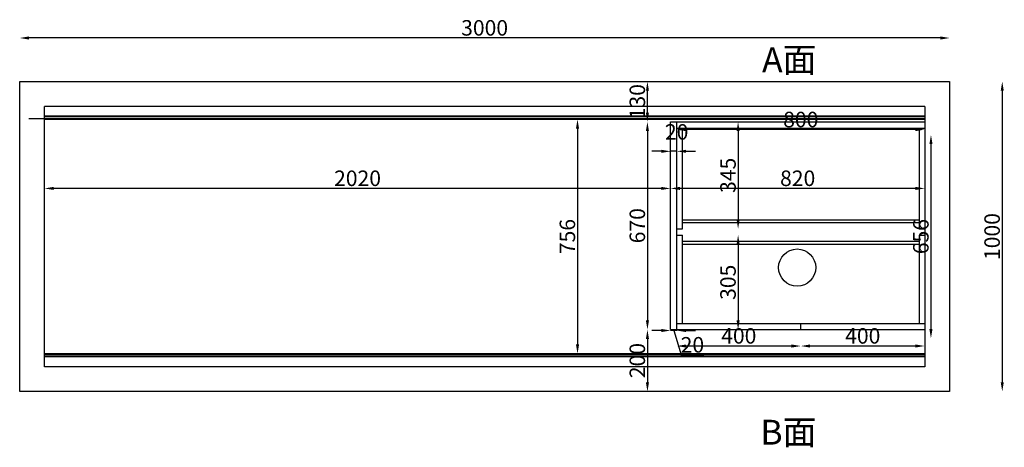
# Model space of a CAD drawing. Units: millimetres. Extents: x 380701 to 388719, y -144008 to -138059.
# Drawn here: x 380863 to 384040, y -139438 to -138059 of the extents above; entities that cross this region are included whole.
import ezdxf

# ---------------------------------------------------------------- set-up
doc = ezdxf.new("R2010")
doc.units = ezdxf.units.MM
doc.layers.add('轮廓线', color=7, linetype='Continuous', lineweight=25)
doc.styles.get("Standard").update_dxf_attribs({"font": 'arial.ttf'})
doc.styles.add('图栏文字', font='txt', dxfattribs={"height": 75})
doc.dimstyles.new('ISO-25', dxfattribs={"dimtxt": 50, "dimasz": 30, "dimexe": 1.25, "dimexo": 0.625, "dimtad": 1, "dimtxsty": 'Standard', "dimcen": 2.5, "dimse1": 1, "dimse2": 1, "dimclrd": 3, "dimclrt": 3, "dimadec": 0, "dimazin": 0, "dimtfac": 1, "dimtmove": 0, "dimatfit": 3, "dimfxl": 1, "dimarcsym": 0})

# ---------------------------------------------------------------- blocks, each defined once
blk = doc.blocks.new('*D25')
at = {"color": 3, "lineweight": -2, "transparency": 16777216}
blk.add_line((383753, -139111.8), (383413, -139111.8), dxfattribs=at)
at = {"color": 3, "transparency": 16777216}
for points in [[(383413, -139106.8), (383413, -139116.8), (383383, -139111.8)], [(383753, -139106.8), (383753, -139116.8), (383783, -139111.8)]]:
    blk.add_solid(points, dxfattribs=at)
at = {"layer": 'Defpoints', "color": 0, "transparency": 16777216}
for p in [(383383, -139058.8), (383783, -139058.8), (383383, -139111.8)]:
    blk.add_point(p, dxfattribs=at)
at = {"color": 3, "transparency": 16777216, "insert": (383583, -139085.6), "char_height": 50, "attachment_point": 5}
blk.add_mtext('400', dxfattribs=at)
blk = doc.blocks.new('*D26')
at = {"color": 3, "lineweight": -2, "transparency": 16777216}
blk.add_line((383353, -139111.8), (383013, -139111.8), dxfattribs=at)
at = {"color": 3, "transparency": 16777216}
for points in [[(383013, -139106.8), (383013, -139116.8), (382983, -139111.8)], [(383353, -139106.8), (383353, -139116.8), (383383, -139111.8)]]:
    blk.add_solid(points, dxfattribs=at)
at = {"layer": 'Defpoints', "color": 0, "transparency": 16777216}
for p in [(382983, -139058.8), (383383, -139058.8), (382983, -139111.8)]:
    blk.add_point(p, dxfattribs=at)
at = {"color": 3, "transparency": 16777216, "insert": (383183, -139085.6), "char_height": 50, "attachment_point": 5}
blk.add_mtext('400', dxfattribs=at)
blk = doc.blocks.new('*D27')
at = {"color": 3, "lineweight": -2, "transparency": 16777216}
for p, q in [((382933, -139061.8), (382903, -139061.8)), ((382983, -139061.8), (382963, -139061.8)), ((382983, -139061.8), (382963, -139061.8)), ((382973, -139061.8), (382996.6, -139140.5)), ((383013, -139061.8), (383043, -139061.8)), ((382996.6, -139140.5), (383070.2, -139140.5))]:
    blk.add_line(p, q, dxfattribs=at)
at = {"color": 3, "transparency": 16777216}
for points in [[(382933, -139056.8), (382933, -139066.8), (382963, -139061.8)], [(383013, -139056.8), (383013, -139066.8), (382983, -139061.8)]]:
    blk.add_solid(points, dxfattribs=at)
at = {"layer": 'Defpoints', "color": 0, "transparency": 16777216}
for p in [(382963, -139008.8), (382983, -139008.8), (382963, -139061.8)]:
    blk.add_point(p, dxfattribs=at)
at = {"color": 3, "transparency": 16777216, "insert": (383033.4, -139114.4), "char_height": 50, "attachment_point": 5}
blk.add_mtext('20', dxfattribs=at)
blk = doc.blocks.new('*D28')
at = {"color": 3, "lineweight": -2, "transparency": 16777216}
blk.add_line((382888.3, -138418.8), (382888.3, -139028.8), dxfattribs=at)
at = {"color": 3, "transparency": 16777216}
for points in [[(382883.3, -138418.8), (382893.3, -138418.8), (382888.3, -138388.8)], [(382883.3, -139028.8), (382893.3, -139028.8), (382888.3, -139058.8)]]:
    blk.add_solid(points, dxfattribs=at)
at = {"layer": 'Defpoints', "color": 0, "transparency": 16777216}
for p in [(382963, -138388.8), (382888.3, -139058.8), (382963, -139058.8)]:
    blk.add_point(p, dxfattribs=at)
at = {"color": 3, "transparency": 16777216, "insert": (382862.1, -138723.8), "char_height": 50, "attachment_point": 5, "rotation": 90}
blk.add_mtext('670', dxfattribs=at)
blk = doc.blocks.new('*D29')
at = {"color": 3, "lineweight": -2, "transparency": 16777216}
blk.add_line((383753, -138413.9), (383013, -138413.9), dxfattribs=at)
at = {"color": 3, "transparency": 16777216}
for points in [[(383013, -138408.9), (383013, -138418.9), (382983, -138413.9)], [(383753, -138408.9), (383753, -138418.9), (383783, -138413.9)]]:
    blk.add_solid(points, dxfattribs=at)
at = {"layer": 'Defpoints', "color": 0, "transparency": 16777216}
for p in [(382983, -138413.9), (382983, -138438.8), (383783, -138438.8)]:
    blk.add_point(p, dxfattribs=at)
at = {"color": 3, "transparency": 16777216, "insert": (383383, -138387.8), "char_height": 50, "attachment_point": 5}
blk.add_mtext('800', dxfattribs=at)
blk = doc.blocks.new('*D30')
at = {"color": 3, "lineweight": -2, "transparency": 16777216}
for p, q in [((382933, -138483.9), (382903, -138483.9)), ((382983, -138483.9), (382963, -138483.9)), ((383013, -138483.9), (383043, -138483.9))]:
    blk.add_line(p, q, dxfattribs=at)
at = {"color": 3, "transparency": 16777216}
for points in [[(382933, -138478.9), (382933, -138488.9), (382963, -138483.9)], [(383013, -138478.9), (383013, -138488.9), (382983, -138483.9)]]:
    blk.add_solid(points, dxfattribs=at)
at = {"layer": 'Defpoints', "color": 0, "transparency": 16777216}
for p in [(382963, -138483.9), (382963, -138508.8), (382983, -138508.8)]:
    blk.add_point(p, dxfattribs=at)
at = {"color": 3, "transparency": 16777216, "insert": (382982.6, -138427.8), "char_height": 50, "attachment_point": 5}
blk.add_mtext('20', dxfattribs=at)
blk = doc.blocks.new('*D31')
at = {"color": 3, "lineweight": -2, "transparency": 16777216}
blk.add_line((383803, -138460.8), (383803, -139056.8), dxfattribs=at)
at = {"color": 3, "transparency": 16777216}
for points in [[(383798, -138460.8), (383808, -138460.8), (383803, -138430.8)], [(383798, -139056.8), (383808, -139056.8), (383803, -139086.8)]]:
    blk.add_solid(points, dxfattribs=at)
at = {"layer": 'Defpoints', "color": 0, "transparency": 16777216}
for p in [(383833, -138430.8), (383803, -139086.8), (383833, -139086.8)]:
    blk.add_point(p, dxfattribs=at)
at = {"color": 3, "transparency": 16777216, "insert": (383776.9, -138758.8), "char_height": 50, "attachment_point": 5, "rotation": 90}
blk.add_mtext('656', dxfattribs=at)
blk = doc.blocks.new('*D32')
at = {"color": 3, "lineweight": -2, "transparency": 16777216}
blk.add_line((384033, -138288.8), (384033, -139228.8), dxfattribs=at)
at = {"color": 3, "transparency": 16777216}
for points in [[(384028, -138288.8), (384038, -138288.8), (384033, -138258.8)], [(384028, -139228.8), (384038, -139228.8), (384033, -139258.8)]]:
    blk.add_solid(points, dxfattribs=at)
at = {"layer": 'Defpoints', "color": 0, "transparency": 16777216}
for p in [(383863, -138258.8), (383863, -139258.8), (384033, -139258.8)]:
    blk.add_point(p, dxfattribs=at)
at = {"color": 3, "transparency": 16777216, "insert": (384006.8, -138758.8), "char_height": 50, "attachment_point": 5, "rotation": 90}
blk.add_mtext('1000', dxfattribs=at)
blk = doc.blocks.new('*D33')
at = {"color": 3, "lineweight": -2, "transparency": 16777216}
blk.add_line((382888.3, -139088.8), (382888.3, -139228.8), dxfattribs=at)
at = {"color": 3, "transparency": 16777216}
for points in [[(382883.3, -139088.8), (382893.3, -139088.8), (382888.3, -139058.8)], [(382883.3, -139228.8), (382893.3, -139228.8), (382888.3, -139258.8)]]:
    blk.add_solid(points, dxfattribs=at)
at = {"layer": 'Defpoints', "color": 0, "transparency": 16777216}
for p in [(382963, -139058.8), (382888.3, -139258.8), (382963, -139258.8)]:
    blk.add_point(p, dxfattribs=at)
at = {"color": 3, "transparency": 16777216, "insert": (382862.1, -139158.8), "char_height": 50, "attachment_point": 5, "rotation": 90}
blk.add_mtext('200', dxfattribs=at)
blk = doc.blocks.new('*D34')
at = {"color": 3, "lineweight": -2, "transparency": 16777216}
blk.add_line((382888.3, -138358.8), (382888.3, -138288.8), dxfattribs=at)
at = {"color": 3, "transparency": 16777216}
for points in [[(382883.3, -138288.8), (382893.3, -138288.8), (382888.3, -138258.8)], [(382883.3, -138358.8), (382893.3, -138358.8), (382888.3, -138388.8)]]:
    blk.add_solid(points, dxfattribs=at)
at = {"layer": 'Defpoints', "color": 0, "transparency": 16777216}
for p in [(382888.3, -138258.8), (382963, -138258.8), (382963, -138388.8)]:
    blk.add_point(p, dxfattribs=at)
at = {"color": 3, "transparency": 16777216, "insert": (382862.1, -138323.8), "char_height": 50, "attachment_point": 5, "rotation": 90}
blk.add_mtext('130', dxfattribs=at)
blk = doc.blocks.new('*D35')
at = {"color": 3, "lineweight": -2, "transparency": 16777216}
blk.add_line((383833, -138118.4), (380893, -138118.4), dxfattribs=at)
at = {"color": 3, "transparency": 16777216}
for points in [[(380893, -138113.4), (380893, -138123.4), (380863, -138118.4)], [(383833, -138113.4), (383833, -138123.4), (383863, -138118.4)]]:
    blk.add_solid(points, dxfattribs=at)
at = {"layer": 'Defpoints', "color": 0, "transparency": 16777216}
for p in [(380863, -138118.4), (380863, -138308.8), (383863, -138308.8)]:
    blk.add_point(p, dxfattribs=at)
at = {"color": 3, "transparency": 16777216, "insert": (382363, -138092.2), "char_height": 50, "attachment_point": 5}
blk.add_mtext('3000', dxfattribs=at)
blk = doc.blocks.new('*D36')
at = {"color": 3, "lineweight": -2, "transparency": 16777216}
blk.add_line((383753, -138603.5), (382993, -138603.5), dxfattribs=at)
at = {"color": 3, "transparency": 16777216}
for points in [[(382993, -138598.5), (382993, -138608.5), (382963, -138603.5)], [(383753, -138598.5), (383753, -138608.5), (383783, -138603.5)]]:
    blk.add_solid(points, dxfattribs=at)
at = {"layer": 'Defpoints', "color": 0, "transparency": 16777216}
for p in [(382963, -138603.5), (382963, -138671.2), (383783, -138671.2)]:
    blk.add_point(p, dxfattribs=at)
at = {"color": 3, "transparency": 16777216, "insert": (383373, -138577.3), "char_height": 50, "attachment_point": 5}
blk.add_mtext('820', dxfattribs=at)
blk = doc.blocks.new('*D37')
at = {"color": 3, "lineweight": -2, "transparency": 16777216}
blk.add_line((382933, -138603.5), (380973, -138603.5), dxfattribs=at)
at = {"color": 3, "transparency": 16777216}
for points in [[(380973, -138598.5), (380973, -138608.5), (380943, -138603.5)], [(382933, -138598.5), (382933, -138608.5), (382963, -138603.5)]]:
    blk.add_solid(points, dxfattribs=at)
at = {"layer": 'Defpoints', "color": 0, "transparency": 16777216}
for p in [(380943, -138603.5), (380943, -138603.5), (382963, -138603.5)]:
    blk.add_point(p, dxfattribs=at)
at = {"color": 3, "transparency": 16777216, "insert": (381953, -138577.3), "char_height": 50, "attachment_point": 5}
blk.add_mtext('2020', dxfattribs=at)
blk = doc.blocks.new('*D38')
at = {"color": 3, "lineweight": -2, "transparency": 16777216}
blk.add_line((382662.7, -138410.8), (382662.7, -139106.8), dxfattribs=at)
at = {"color": 3, "transparency": 16777216}
for points in [[(382657.7, -138410.8), (382667.7, -138410.8), (382662.7, -138380.8)], [(382657.7, -139106.8), (382667.7, -139106.8), (382662.7, -139136.8)]]:
    blk.add_solid(points, dxfattribs=at)
at = {"layer": 'Defpoints', "color": 0, "transparency": 16777216}
for p in [(382691.1, -138380.8), (382662.7, -139136.8), (382691.1, -139136.8)]:
    blk.add_point(p, dxfattribs=at)
at = {"color": 3, "transparency": 16777216, "insert": (382636.5, -138758.8), "char_height": 50, "attachment_point": 5, "rotation": 90}
blk.add_mtext('756', dxfattribs=at)
blk = doc.blocks.new('*D45')
at = {"color": 3, "lineweight": -2, "transparency": 16777216}
blk.add_line((383180.8, -138418.8), (383180.8, -138703.8), dxfattribs=at)
at = {"color": 3, "transparency": 16777216}
for points in [[(383175.8, -138418.8), (383185.8, -138418.8), (383180.8, -138388.8)], [(383175.8, -138703.8), (383185.8, -138703.8), (383180.8, -138733.8)]]:
    blk.add_solid(points, dxfattribs=at)
at = {"layer": 'Defpoints', "color": 0, "transparency": 16777216}
for p in [(383106, -138388.8), (383001, -138733.8), (383180.8, -138733.8)]:
    blk.add_point(p, dxfattribs=at)
at = {"color": 3, "transparency": 16777216, "insert": (383154.7, -138561.3), "char_height": 50, "attachment_point": 5, "rotation": 90}
blk.add_mtext('345', dxfattribs=at)
blk = doc.blocks.new('*D46')
at = {"color": 3, "lineweight": -2, "transparency": 16777216}
blk.add_line((383180.8, -138783.8), (383180.8, -139028.8), dxfattribs=at)
at = {"color": 3, "transparency": 16777216}
for points in [[(383175.8, -138783.8), (383185.8, -138783.8), (383180.8, -138753.8)], [(383175.8, -139028.8), (383185.8, -139028.8), (383180.8, -139058.8)]]:
    blk.add_solid(points, dxfattribs=at)
at = {"layer": 'Defpoints', "color": 0, "transparency": 16777216}
for p in [(383001, -138753.8), (383021.4, -139058.8), (383180.8, -139058.8)]:
    blk.add_point(p, dxfattribs=at)
at = {"color": 3, "transparency": 16777216, "insert": (383154.7, -138906.3), "char_height": 50, "attachment_point": 5, "rotation": 90}
blk.add_mtext('305', dxfattribs=at)

msp = doc.modelspace()

# ---------------------------------------------------------------- linework, layer by layer
at = {"color": 1}
for p, q in [((383863.008, -138308.838), (383863.008, -139208.838)), ((382963.008, -139058.838), (382963.008, -138388.838)), ((382963.008, -138388.838), (383783.008, -138388.838)), ((382983.008, -139058.838), (382983.008, -138388.838)), ((383783.008, -138388.838), (383783.008, -139058.838)), ((382983.008, -138408.838), (383783.008, -138408.838)), ((383765.008, -138733.838), (383783.008, -138733.838)), ((382983.008, -139038.838), (383783.008, -139038.838)), ((383383.008, -139058.838), (383383.008, -139038.838)), ((382963.008, -139058.838), (383783.008, -139058.838))]:
    msp.add_line(p, q, dxfattribs=at)
at = {"color": 4}
for p, q in [((380943.008, -139178.838), (380943.008, -138338.838)), ((383783.008, -138338.838), (380943.008, -138338.838)), ((383783.008, -138338.838), (383783.008, -139178.838)), ((383783.008, -139178.838), (380943.008, -139178.838))]:
    msp.add_line(p, q, dxfattribs=at)
at = {"color": 2}
for p, q in [((383783.008, -138370.838), (380943.008, -138370.838)), ((383783.008, -138380.838), (380943.008, -138380.838)), ((383783.008, -139136.838), (380943.008, -139136.838)), ((383783.008, -139146.838), (380943.008, -139146.838))]:
    msp.add_line(p, q, dxfattribs=at)
at = {"color": 57}
for p, q in [((383783.008, -138372.838), (380943.008, -138372.838)), ((383783.008, -138378.838), (380893.008, -138378.838)), ((383783.008, -139138.838), (380943.008, -139138.838)), ((383783.008, -139144.838), (380943.008, -139144.838))]:
    msp.add_line(p, q, dxfattribs=at)
at = {"color": 252}
for p, q in [((383001.008, -138733.838), (383001.008, -138408.838)), ((383765.008, -138408.838), (383765.008, -138733.838)), ((383001.008, -138704.838), (383765.008, -138704.838)), ((383001.008, -138713.838), (383765.008, -138713.838)), ((382983.008, -138733.838), (383001.008, -138733.838)), ((382983.008, -138753.838), (383001.008, -138753.838)), ((383001.008, -139038.838), (383001.008, -138753.838)), ((383765.008, -138753.838), (383765.008, -139038.838)), ((383765.008, -138753.838), (383783.008, -138753.838)), ((383001.008, -138773.838), (383765.008, -138773.838)), ((383001.008, -138782.838), (383765.008, -138782.838))]:
    msp.add_line(p, q, dxfattribs=at)
at = {"color": 251}
msp.add_lwpolyline([(380863.008, -138258.838), (383863.008, -138258.838), (383863.008, -139258.838), (380863.008, -139258.838)], close=True, dxfattribs=at)
at = {"color": 2}
msp.add_circle((383371.317, -138858.838), 60, dxfattribs=at)

# ---------------------------------------------------------------- texts
at = {"layer": '轮廓线', "char_height": 80, "attachment_point": 1, "style": '图栏文字'}
for s, insert in [('{\\fSimSun|b0|i0|c134|p54;\\C7;A面}', (383258.136, -138148.755)), ('{\\fSimSun|b0|i0|c134|p54;\\C7;B面}', (383252.771, -139349.745))]:
    msp.add_mtext_dynamic_manual_height_columns(s, width=2260.32421, gutter_width=375, heights=[0], dxfattribs=dict(at, insert=insert))

# ---------------------------------------------------------------- dimensions: what is measured, and where the dimension line sits
at = {"color": 1}
for base, p1, p2, override, picture, middle in [((380863.008, -138118.381), (383863.008, -138308.838), (380863.008, -138308.838), {"dimfxl": 20, "dimfxlon": 1, "dimarcsym": 2}, '*D35', (382363.008, -138092.21)), ((382983.008, -138413.918), (383783.008, -138438.838), (382983.008, -138438.838), {"dimtmove": 1, "dimfxl": 20, "dimfxlon": 1, "dimarcsym": 2}, '*D29', (383383.008, -138387.765)), ((382963.008, -138483.918), (382983.008, -138508.838), (382963.008, -138508.838), {"dimtmove": 1, "dimfxl": 20, "dimfxlon": 1, "dimarcsym": 2}, '*D30', (382982.633, -138427.765)), ((380943.008, -138603.478), (382963.008, -138603.478), (380943.008, -138603.478), {"dimfxl": 20, "dimfxlon": 1, "dimarcsym": 2}, '*D37', (381953.008, -138577.325)), ((382963.008, -138603.478), (383783.008, -138671.191), (382963.008, -138671.191), {"dimfxl": 20, "dimfxlon": 1, "dimarcsym": 2}, '*D36', (383373.008, -138577.325)), ((382963.008, -139061.769), (382983.008, -139008.838), (382963.008, -139008.838), {"dimtmove": 1, "dimfxl": 20, "dimfxlon": 1, "dimarcsym": 2}, '*D27', (382997.265, -139114.389)), ((382983.008, -139111.769), (383383.008, -139058.838), (382983.008, -139058.838), {"dimtmove": 1, "dimfxl": 20, "dimfxlon": 1, "dimarcsym": 2}, '*D26', (383183.008, -139085.616)), ((383383.008, -139111.769), (383783.008, -139058.838), (383383.008, -139058.838), {"dimfxl": 20, "dimfxlon": 1, "dimarcsym": 2}, '*D25', (383583.008, -139085.616))]:
    dim = msp.add_linear_dim(base=base, p1=p1, p2=p2, dimstyle='ISO-25', override=override, dxfattribs=at)
    dim.commit()
    dim.dimension.update_dxf_attribs({"geometry": picture, "text_midpoint": middle})
for base, p1, p2, picture, middle in [((382888.26, -138258.838), (382963.008, -138388.838), (382963.008, -138258.838), '*D34', (382862.089, -138323.838)), ((384033.002, -139258.838), (383863.008, -138258.838), (383863.008, -139258.838), '*D32', (384006.848, -138758.838)), ((382662.684, -139136.838), (382691.116, -138380.838), (382691.116, -139136.838), '*D38', (382636.53, -138758.838)), ((382888.26, -139058.838), (382963.008, -138388.838), (382963.008, -139058.838), '*D28', (382862.106, -138723.838)), ((383180.839, -138733.838), (383106.012, -138388.838), (383001.008, -138733.838), '*D45', (383154.668, -138561.338)), ((383803.008, -139086.838), (383833.008, -138430.838), (383833.008, -139086.838), '*D31', (383776.854, -138758.838)), ((383180.839, -139058.838), (383001.008, -138753.838), (383021.438, -139058.838), '*D46', (383154.668, -138906.338)), ((382888.26, -139258.838), (382963.008, -139058.838), (382963.008, -139258.838), '*D33', (382862.106, -139158.838))]:
    dim = msp.add_linear_dim(base=base, p1=p1, p2=p2, angle=90, dimstyle='ISO-25', override={"dimfxl": 20, "dimfxlon": 1, "dimarcsym": 2}, dxfattribs=at)
    dim.commit()
    dim.dimension.update_dxf_attribs({"geometry": picture, "text_midpoint": middle})

doc.saveas('drawing.dxf')
